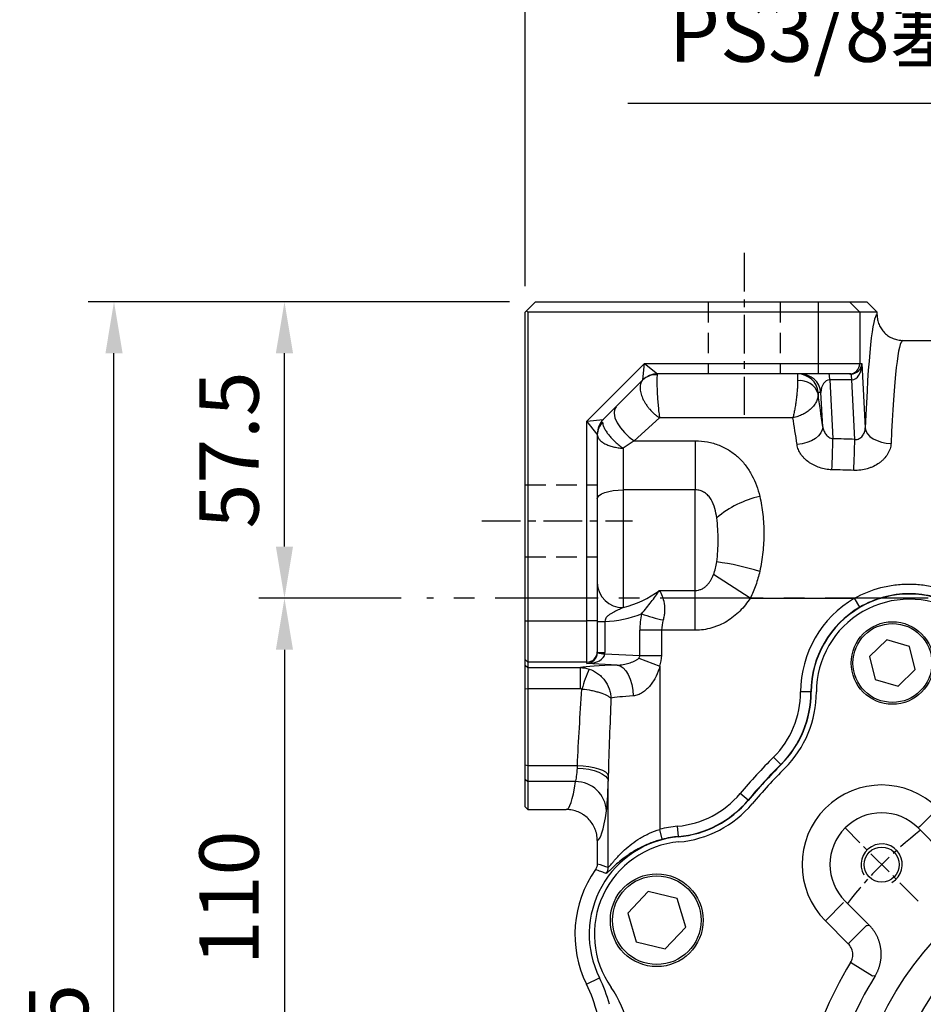
# Model space of a CAD drawing. Units: millimetres. Extents: x -35 to 1400, y -20 to 980.
# Drawn here: x 359 to 535, y 448 to 639 of the extents above; entities that cross this region are included whole.
import ezdxf

# ---------------------------------------------------------------- set-up
doc = ezdxf.new("R2010")
doc.units = ezdxf.units.MM
doc.header["$LTSCALE"] = 2
doc.linetypes.add('CENTER', pattern=[2, 1.25, -0.25, 0.25, -0.25])
doc.linetypes.add('HIDDEN', pattern=[0.375, 0.25, -0.125])
for name, color, linetype in [('CEN', 2, 'CENTER'), ('DIM', 3, 'Continuous'), ('HID', 6, 'HIDDEN'), ('MAIN', 7, 'Continuous'), ('THIN', 1, 'Continuous')]:
    doc.layers.add(name, color=color, linetype=linetype)
doc.styles.get("Standard").update_dxf_attribs({"font": 'simplex.shx'})
doc.dimstyles.new('C', dxfattribs={"dimscale": 5, "dimtxt": 2.3, "dimasz": 2, "dimexe": 1, "dimexo": 1, "dimgap": 1, "dimtad": 1, "dimtoh": 1, "dimdec": 4, "dimdsep": 46, "dimtxsty": 'Standard', "dimcen": 0, "dimclrd": 256, "dimclre": 256, "dimclrt": 256, "dimadec": 0, "dimazin": 0, "dimtfac": 0.6, "dimtdec": 4, "dimtofl": 0, "dimtmove": 0, "dimatfit": 3, "dimfxl": 0, "dimtolj": 1, "dimarcsym": 0})
doc.dimstyles.new('L$0', dxfattribs={"dimscale": 5, "dimtxt": 2.3, "dimasz": 2, "dimexe": 1, "dimexo": 1, "dimgap": 1, "dimtad": 1, "dimdec": 5, "dimdsep": 46, "dimtxsty": 'Standard', "dimcen": 0, "dimclrd": 256, "dimclre": 256, "dimclrt": 256, "dimadec": 0, "dimazin": 0, "dimtfac": 0.6, "dimtdec": 5, "dimtmove": 0, "dimatfit": 3, "dimfxl": 0, "dimtolj": 1, "dimarcsym": 0})

# ---------------------------------------------------------------- blocks, each defined once
blk = doc.blocks.new('M10')
at = {"layer": 'MAIN'}
blk.add_circle((0, 0), 3.4, dxfattribs=at)
at = {"layer": 'THIN'}
blk.add_arc((0, 0), 4, 300.0912, 210, dxfattribs=at)
blk = doc.blocks.new('A$C2e62a0e7')
at = {"layer": 'CEN', "ltscale": 2}
blk.add_line((62.75, 165.25), (48.57, 179.43), dxfattribs=at)
blk.add_arc((114, 114), 82.5, 128.0196, 141.9804, dxfattribs=at)
at = {"layer": 'MAIN'}
for p, q in [((56.64, 215.91), (53.31, 212.71)), ((61.08, 214.63), (56.64, 215.91)), ((62.19, 210.14), (61.08, 214.63)), ((53.31, 212.71), (54.42, 208.23)), ((58.86, 206.94), (62.19, 210.14)), ((54.42, 208.23), (58.86, 206.94)), ((63.04, 179.71), (66.57, 183.24)), ((63.04, 179.71), (62.75, 179.43)), ((62.75, 179.43), (67.41, 174.76)), ((10.4, 167.08), (6.43, 162.89)), ((16.01, 165.73), (10.4, 167.08)), ((17.65, 160.2), (16.01, 165.73)), ((48.29, 164.96), (44.76, 161.43)), ((53.24, 160.58), (48.57, 165.25)), ((6.43, 162.89), (8.07, 157.36)), ((49.19, 156.99), (44.76, 161.43)), ((52.72, 160.52), (49.19, 156.99)), ((13.68, 156.01), (17.65, 160.2)), ((8.07, 157.36), (13.68, 156.01)), ((53.89, 150.71), (49.63, 153.31)), ((54.39, 150.74), (53.89, 150.71))]:
    blk.add_line(p, q, dxfattribs=at)
at = {"layer": 'MAIN', "flags": 128}
blk.add_lwpolyline([(52.72, 160.52), (52.86, 160.54), (53.24, 160.58)], dxfattribs=at)
at = {"layer": 'MAIN'}
for centre, radius in [((57.75, 211.43), 8), ((57.75, 211.43), 7.65), ((114, 114), 65), ((114, 114), 58.68), ((12.04, 161.54), 9), ((12.04, 161.54), 8.6)]:
    blk.add_circle(centre, radius, dxfattribs=at)
for centre, radius, start, end in [((61, 205.8), 18, 60.072, 179.928), ((22, 205.85), 21, 315.0474, 359.928), ((114, 114), 109, 135.0474, 139.9526), ((55.66, 172.34), 15.43, 45, 225), ((14.48, 197.64), 21, 275.072, 319.9526), ((55.66, 172.34), 10.03, 45, 225), ((17.93, 158.8), 18, 95.072, 214.928), ((114, 114), 75.43, 148.5862, 166.4138), ((114, 114), 70.03, 148.3512, 166.6488), ((-14.04, 136.47), 21, 350.0474, 34.928)]:
    blk.add_arc(centre, radius, start, end, dxfattribs=at)
for points, knots in [([(54.39, 150.74), (54.43, 150.82), (54.53, 150.97), (54.65, 151.21), (54.77, 151.44), (54.89, 151.69), (54.99, 151.93), (55.09, 152.18), (55.18, 152.43), (55.26, 152.69), (55.33, 152.95), (55.39, 153.21), (55.44, 153.47), (55.49, 153.73), (55.52, 154), (55.55, 154.26), (55.57, 154.53), (55.58, 154.8), (55.58, 155.06), (55.57, 155.33), (55.55, 155.6), (55.52, 155.86), (55.49, 156.13), (55.44, 156.39), (55.39, 156.65), (55.33, 156.91), (55.26, 157.17), (55.18, 157.43), (55.09, 157.68), (55, 157.93), (54.89, 158.17), (54.78, 158.42), (54.66, 158.66), (54.53, 158.89), (54.39, 159.12), (54.25, 159.34), (54.1, 159.57), (53.94, 159.78), (53.77, 159.99), (53.6, 160.19), (53.42, 160.39), (53.3, 160.52), (53.24, 160.58)], [0, 0, 0, 0, 0.025005, 0.050009, 0.075011, 0.100012, 0.125011, 0.150009, 0.175007, 0.200003, 0.224998, 0.249993, 0.274987, 0.29998, 0.324973, 0.349966, 0.374958, 0.39995, 0.424942, 0.449935, 0.474927, 0.49992, 0.524913, 0.549907, 0.574901, 0.599896, 0.624892, 0.649889, 0.674887, 0.699886, 0.724886, 0.749887, 0.77489, 0.799895, 0.824901, 0.849909, 0.874919, 0.899931, 0.924945, 0.949961, 0.974979, 1, 1, 1, 1]), ([(49.63, 153.31), (49.8, 153.6), (49.93, 153.91), (50.07, 154.56), (50.09, 154.89), (50.01, 155.56), (49.91, 155.88), (49.62, 156.48), (49.43, 156.75), (49.19, 156.99)], [0, 0, 0, 0, 0.25, 0.25, 0.5, 0.5, 0.75, 0.75, 1, 1, 1, 1])]:
    blk.add_open_spline(points, degree=3, knots=knots, dxfattribs=at)
blk.add_blockref('M10', (55.66, 172.34), dxfattribs=at)
blk = doc.blocks.new('*D5')
at = {"layer": 'Defpoints', "color": 0}
for p in [(438.28, 526.41), (410.66, 416.41), (459.72, 416.41)]:
    blk.add_point(p, dxfattribs=at)
at = {"layer": 'DIM', "lineweight": -2}
for p, q in [((433.28, 526.41), (405.66, 526.41)), ((410.66, 516.41), (410.66, 426.41)), ((454.72, 416.41), (405.66, 416.41))]:
    blk.add_line(p, q, dxfattribs=at)
at = {"layer": 'DIM'}
for points in [[(408.99, 516.41), (412.32, 516.41), (410.66, 526.41)], [(408.99, 426.41), (412.32, 426.41), (410.66, 416.41)]]:
    blk.add_solid(points, dxfattribs=at)
at = {"layer": 'DIM', "insert": (394.16, 455.22), "char_height": 11.5, "attachment_point": 1, "rotation": 90}
blk.add_mtext('\\A1;110', dxfattribs=at)
blk = doc.blocks.new('*D7')
at = {"layer": 'Defpoints', "color": 0}
for p in [(377.59, 583.91), (459.34, 583.91), (459.34, 288.91)]:
    blk.add_point(p, dxfattribs=at)
at = {"layer": 'DIM', "lineweight": -2}
for p, q in [((454.34, 583.91), (372.59, 583.91)), ((377.59, 298.91), (377.59, 573.91)), ((454.34, 288.91), (372.59, 288.91))]:
    blk.add_line(p, q, dxfattribs=at)
at = {"layer": 'DIM'}
for points in [[(375.93, 573.91), (379.26, 573.91), (377.59, 583.91)], [(375.93, 298.91), (379.26, 298.91), (377.59, 288.91)]]:
    blk.add_solid(points, dxfattribs=at)
at = {"layer": 'DIM', "insert": (366.84, 438.51), "char_height": 11.5, "attachment_point": 5, "rotation": 90}
blk.add_mtext('\\A1;295', dxfattribs=at)
blk = doc.blocks.new('*D10')
at = {"layer": 'Defpoints', "color": 0}
for p in [(752.84, 749.55), (752.84, 625.41), (457.34, 581.91)]:
    blk.add_point(p, dxfattribs=at)
at = {"layer": 'DIM', "lineweight": -2}
for p, q in [((457.34, 586.91), (457.34, 754.55)), ((752.84, 630.41), (752.84, 754.55)), ((467.34, 749.55), (742.84, 749.55))]:
    blk.add_line(p, q, dxfattribs=at)
at = {"layer": 'DIM'}
for points in [[(467.34, 751.22), (467.34, 747.89), (457.34, 749.55)], [(742.84, 751.22), (742.84, 747.89), (752.84, 749.55)]]:
    blk.add_solid(points, dxfattribs=at)
at = {"layer": 'DIM', "insert": (605.09, 760.3), "char_height": 11.5, "attachment_point": 5}
blk.add_mtext('\\A1;295.5', dxfattribs=at)
blk = doc.blocks.new('*D13')
at = {"layer": 'Defpoints', "color": 0}
for p in [(516.18, 462.14), (653.5, 370.67)]:
    blk.add_point(p, dxfattribs=at)
at = {"layer": 'DIM', "lineweight": -2}
for p, q in [((726.48, 322.07), (661.83, 365.13)), ((820.19, 322.07), (726.48, 322.07))]:
    blk.add_line(p, q, dxfattribs=at)
blk.add_arc((584.84, 416.41), 82.5, 325.4528, 329.8057, dxfattribs=at)
at = {"layer": 'DIM'}
blk.add_solid([(662.75, 366.52), (660.9, 363.74), (653.5, 370.67)], dxfattribs=at)
at = {"layer": 'DIM', "insert": (775.83, 342.4), "char_height": 11.5, "attachment_point": 5}
blk.add_mtext('\\A1;PCD%%C165\\P8xM10x18L', dxfattribs=at)
blk = doc.blocks.new('*D14')
at = {"layer": 'Defpoints', "color": 0}
for p in [(637.81, 552.67), (651.84, 537.72)]:
    blk.add_point(p, dxfattribs=at)
at = {"layer": 'DIM', "lineweight": -2}
for p, q in [((477.29, 622.45), (572.38, 622.45)), ((572.38, 622.45), (630.97, 559.97))]:
    blk.add_line(p, q, dxfattribs=at)
at = {"layer": 'DIM'}
blk.add_solid([(632.19, 561.11), (629.76, 558.83), (637.81, 552.67)], dxfattribs=at)
at = {"layer": 'DIM', "insert": (522.33, 636.21), "char_height": 11.5, "attachment_point": 5}
blk.add_mtext('\\A1;PS3/8{\\fPMingLiU|b0|i0|c136|p18;塞頭}', dxfattribs=at)
blk = doc.blocks.new('A$C3205aff8')
at = {"layer": 'CEN', "ltscale": 3}
for p, q in [((61.56, 311.8), (61.56, 280.38)), ((10.64, 259.84), (39.87, 259.84))]:
    blk.add_line(p, q, dxfattribs=at)
at = {"layer": 'CEN', "ltscale": 8}
blk.add_line((321.26, 244.81), (0, 244.84), dxfattribs=at)
at = {"layer": 'HID', "ltscale": 8}
for p, q in [((54.56, 302.34), (54.56, 288.34)), ((68.56, 302.34), (68.56, 288.34)), ((19.06, 266.84), (33.06, 266.84)), ((19.06, 252.84), (33.06, 252.84))]:
    blk.add_line(p, q, dxfattribs=at)
at = {"layer": 'MAIN'}
for p, q in [((19.31, 300.59), (21.06, 302.34)), ((21.06, 302.34), (75.97, 302.34)), ((75.97, 300.34), (75.97, 302.34)), ((75.97, 302.34), (81.96, 302.34)), ((83.96, 300.34), (81.96, 302.34)), ((81.96, 302.34), (85.33, 302.34)), ((85.33, 302.34), (87.33, 300.34)), ((19.31, 300.59), (19.06, 300.34)), ((19.06, 240.43), (19.06, 300.34)), ((19.56, 300.34), (19.31, 300.59)), ((19.56, 300.34), (19.56, 240.43)), ((75.97, 300.34), (19.56, 300.34)), ((83.96, 300.34), (75.97, 300.34)), ((75.97, 290.34), (75.97, 300.34)), ((83.96, 300.34), (83.96, 290.34)), ((87.33, 300.34), (83.96, 300.34)), ((87.33, 299.83), (87.33, 300.34)), ((92.34, 294.84), (200.78, 294.84)), ((31.06, 279.16), (42.23, 290.34)), ((41.89, 287.16), (42.23, 290.34)), ((42.23, 290.34), (44.72, 288.34)), ((42.23, 290.34), (75.97, 290.34)), ((75.97, 288.34), (75.97, 290.34)), ((75.97, 290.34), (83.96, 290.34)), ((83.96, 290.34), (84.39, 290.34)), ((84.39, 290.34), (85.04, 277.85)), ((41.89, 287.16), (34.23, 279.51)), ((44.72, 288.34), (44.68, 288.17)), ((75.97, 288.34), (44.72, 288.34)), ((81.96, 288.34), (75.97, 288.34)), ((82.41, 287.16), (78.15, 287.16)), ((78.15, 287.16), (78.75, 275.78)), ((82.26, 288.34), (81.96, 288.34)), ((83.01, 275.64), (82.41, 287.16)), ((76.43, 284.73), (75.89, 284.73)), ((76.78, 278.1), (76.43, 284.73)), ((31.06, 279.16), (34.23, 279.51)), ((31.06, 240.43), (31.06, 279.16)), ((33.06, 276.68), (31.06, 279.16)), ((45.13, 279.84), (40.23, 275.38)), ((71.01, 279.84), (45.13, 279.84)), ((33.06, 276.68), (33.06, 240.43)), ((40.23, 275.38), (38.06, 273.93)), ((40.23, 275.38), (52.06, 275.38)), ((52.06, 275.38), (52.06, 265.84)), ((38.06, 273.93), (38.06, 265.84)), ((38.06, 265.84), (38.06, 243)), ((52.06, 265.84), (38.06, 265.84)), ((52.06, 246.34), (52.06, 265.84)), ((62.72, 244.84), (55.61, 249.41)), ((45.14, 246.34), (52.06, 246.34)), ((52.06, 238.62), (52.06, 246.34)), ((62.72, 244.84), (82.97, 244.84)), ((83.98, 243.11), (82.97, 244.84)), ((19.06, 232.94), (19.06, 240.43)), ((19.06, 240.43), (19.56, 240.43)), ((19.56, 240.43), (19.56, 232.44)), ((19.56, 240.43), (31.06, 240.43)), ((31.06, 232.44), (31.06, 240.43)), ((33.06, 240.43), (31.06, 240.43)), ((33.06, 240.43), (33.06, 234.44)), ((33.06, 240.34), (34.52, 240.34)), ((34.52, 240.34), (34.52, 234.32)), ((41.3, 233.7), (41.3, 238.62)), ((45.54, 238.62), (41.3, 238.62)), ((45.54, 238.62), (45.54, 233.7)), ((52.06, 238.62), (45.54, 238.62)), ((33.06, 234.44), (33.06, 234.32)), ((33.06, 234.32), (34.52, 234.32)), ((34.52, 234.06), (41.3, 233.7)), ((41.11, 233.2), (45.17, 231.67)), ((41.3, 233.7), (45.54, 233.7)), ((19.06, 232.94), (19.56, 232.44)), ((19.06, 231.87), (19.06, 232.94)), ((19.06, 231.87), (19.56, 231.37)), ((19.06, 227.35), (19.06, 231.87)), ((31.06, 232.44), (19.56, 232.44)), ((19.56, 232.44), (19.56, 231.37)), ((19.56, 231.37), (29.79, 231.37)), ((19.56, 231.37), (19.56, 227.26)), ((29.79, 227.26), (29.79, 231.37)), ((31.06, 232.17), (31.06, 232.44)), ((36.93, 231.86), (31.06, 232.17)), ((45.17, 231.67), (45.17, 200)), ((19.06, 227.35), (19.56, 227.26)), ((19.06, 212.52), (19.06, 227.35)), ((29.79, 227.26), (19.56, 227.26)), ((19.56, 227.26), (19.56, 212.36)), ((74.5, 226.66), (72.5, 226.66)), ((74.5, 226.66), (74.56, 226.66)), ((68.67, 212.59), (67.26, 214)), ((19.06, 212.52), (19.56, 212.36)), ((19.06, 209.73), (19.06, 212.52)), ((19.56, 212.36), (29.22, 212.36)), ((19.56, 212.36), (19.56, 209.26)), ((68.67, 212.59), (68.71, 212.55)), ((19.06, 209.73), (19.56, 209.26)), ((19.06, 204.34), (19.06, 209.73)), ((28.85, 209.26), (19.56, 209.26)), ((19.56, 209.26), (19.56, 203.84)), ((35.18, 192.64), (35.18, 209.37)), ((62.31, 205.65), (60.78, 206.93)), ((62.31, 205.65), (62.35, 205.61)), ((19.06, 204.34), (19.56, 203.84)), ((19.56, 203.84), (27.05, 203.84)), ((48.8, 198.62), (48.63, 200.61)), ((45.67, 198.07), (45.17, 200)), ((33.06, 197.84), (33.06, 193.34)), ((48.8, 198.62), (48.81, 198.56)), ((30.96, 169.99), (33.46, 171.22))]:
    blk.add_line(p, q, dxfattribs=at)
at = {"layer": 'MAIN', "flags": 128}
for points in [[(36.69, 281.97), (36.38, 281.43), (36.31, 280.71), (36.49, 279.84), (36.91, 278.88), (37.54, 277.9), (38.33, 276.95), (39.25, 276.09), (40.23, 275.38)], [(76.78, 278.1), (76.7, 277.5), (76.43, 276.91), (75.98, 276.35), (75.36, 275.83), (74.6, 275.39), (73.73, 275.03), (72.79, 274.77), (71.81, 274.63)], [(85.04, 277.85), (85.17, 277.28), (85.48, 276.73), (85.95, 276.22), (86.57, 275.77), (87.32, 275.4), (88.17, 275.11), (89.08, 274.93), (90.03, 274.85)], [(33.06, 264.12), (33.15, 264.46), (33.44, 264.78), (33.9, 265.08), (34.52, 265.34), (35.28, 265.55), (36.14, 265.71), (37.08, 265.81), (38.06, 265.84)], [(36.93, 231.86), (37.52, 231.7), (38.08, 231.33), (38.61, 230.76), (39.07, 230.01), (39.45, 229.12), (39.75, 228.1), (39.94, 227.01), (40.02, 225.87)], [(29.22, 212.36), (30.33, 212.3), (31.41, 212.17), (32.41, 211.98), (33.3, 211.74), (34.04, 211.45), (34.62, 211.13), (35.01, 210.78), (35.2, 210.41)], [(29.19, 211.89), (30.33, 211.82), (31.42, 211.66), (32.43, 211.42), (33.33, 211.11), (34.08, 210.73), (34.65, 210.31), (35.02, 209.85), (35.18, 209.37)]]:
    blk.add_lwpolyline(points, dxfattribs=at)
at = {"layer": 'MAIN'}
for centre, radius, start, end in [((81.96, 290.33), 2, 270.0393, 0.0393), ((44.41, 284.54), 3.64, 85.7121, 134.5993), ((44.72, 284.34), 4, 90, 135), ((72.4, 283.39), 3.65, 17.0961, 97.7367), ((71.92, 284.34), 4, 5.6126, 89.9728), ((72.45, 284.34), 4, 5.6126, 89.9728), ((74.71, 287.32), 3.45, 357.3333, 17.0691), ((78.97, 287.32), 3.45, 357.3333, 17.0691), ((37.06, 276.68), 4, 135, 180), ((36.37, 276.56), 3.31, 133.8576, 179.3952), ((-145.01, 279.63), 223.8, 357.4696, 359.0135), ((-141.73, 279.54), 224.77, 357.4709, 359.0047), ((68.94, 245.38), 19.69, 102.8075, 130.1946), ((48.49, 196.71), 55.71, 73.2159, 82.011), ((37.97, 247.91), 4.91, 181.1328, 271.0897), ((93.56, 226.63), 21.06, 120.1791, 179.928), ((93.56, 226.63), 19, 60.072, 179.928), ((93.56, 226.63), 19.06, 120.1791, 179.928), ((34.14, 259.84), 19.5, 271.1127, 292.5601), ((57.3, 238.62), 16, 168.4433, 180), ((50.25, 264.17), 23.95, 248.8988, 259.4643), ((31.06, 234.44), 2, 269.9607, 359.9607), ((34.54, 240.09), 6.04, 255.7856, 269.7983), ((55.53, 220.36), 26.35, 155.9591, 164.9225), ((54.56, 226.68), 17.94, 315.0474, 359.928), ((54.56, 226.68), 19.94, 315.0474, 359.928), ((54.56, 226.68), 20, 315.0474, 359.928), ((146.56, 134.84), 112.06, 135.0474, 139.9526), ((146.56, 134.84), 110.06, 135.0474, 139.9526), ((146.56, 134.84), 110, 135.0474, 139.9526), ((28.89, 203.3), 5.96, 2.731, 90.3816), ((47.04, 218.48), 17.94, 275.072, 319.9526), ((47.04, 218.48), 19.94, 275.072, 319.9526), ((47.04, 218.48), 20, 275.072, 319.9526), ((50.49, 179.63), 21.06, 95.072, 104.6393), ((50.49, 179.63), 19, 95.072, 206.2907), ((50.49, 179.63), 19.06, 95.072, 104.6393), ((50.49, 179.63), 21.78, 144.8047, 206.2907), ((33.18, 192.65), 2, 323.1131, 359.9464), ((6.56, 157.93), 27.22, 0, 26.2907), ((6.56, 157.93), 30, 15.7337, 26.2907)]:
    blk.add_arc(centre, radius, start, end, dxfattribs=at)
for centre, major_axis, ratio, start_param, end_param in [((87.35, 244.84), (0, 55), 0.052408, 0.004758, 0.926932), ((92.34, 244.84), (0, 50), 0.057649, 0, 0.926932), ((82.39, 290.34), (1.47, 1.45), 0.93699, 3.900192, 5.470988), ((82.39, 290.34), (-0.03, 3.17), 0.629704, 3.135684, 4.70648), ((72.02, 283.34), (-0.1, 5), 0.009342, 6.283, 7.02999), ((78.45, 284.34), (-0.57, 2.8), 0.691339, 6.142731, 7.573901), ((75.99, 283.73), (-0.099, 1), 0.046272, 6.278595, 7.025584), ((77.96, 245.33), (-5.46, 55), 0.046272, 5.346154, 5.499502), ((72.99, 244.84), (-5.46, 50), 0.050795, 5.345198, 5.482241), ((-307.43, 248.37), (1485.18, -38.94), 0.02615, 1.305466, 1.308439), ((-307.61, 244.84), (1485.18, -35.4), 0.023776, 1.305347, 1.30832), ((32.73, 259.84), (19.5, 0), 0.897436, 4.989162, 5.402164), ((61.54, 238.62), (16, 0), 0.625, 2.939891, 3.141593), ((31.06, 234.17), (1.45, 1.48), 0.926958, 3.954984, 5.488765), ((31.06, 234.17), (3.46, -0.05), 0.576822, 4.720706, 6.254487), ((31.06, 234.68), (-1.45, 1.66), 0.833095, 3.86685, 3.903866), ((27.52, 234.68), (-4.95, 5.22), 0.948965, 3.889975, 3.926991), ((34.23, 234), (7.07, -0.37), 0.282416, 6.061928, 6.320201), ((34.23, 234), (-11.31, 0.59), 0.706622, 2.920335, 3.178608), ((45.17, 231.14), (16, 0), 0.052408, 2.111568, 2.861849), ((45.17, 225.15), (10, 0), 0.083852, 2.111568, 2.810099), ((28.67, 213.98), (0, 5), 0.115297, 3.472338, 4.279714), ((27.05, 303.84), (0, 100), 0.055552, 3.141593, 3.472338), ((34.66, 213.98), (0, 11), 0.052408, 3.472338, 4.279714), ((33.04, 303.84), (0, 106), 0.052408, 3.144555, 3.472338)]:
    blk.add_ellipse(centre, major_axis=major_axis, ratio=ratio, start_param=start_param, end_param=end_param, dxfattribs=at)
for points, knots in [([(87.33, 299.83), (87.33, 299.5), (87.36, 299.18), (87.46, 298.7), (87.5, 298.54), (87.59, 298.23), (87.65, 298.07), (87.84, 297.62), (87.99, 297.33), (88.36, 296.79), (88.57, 296.53), (89.03, 296.07), (89.28, 295.86), (89.83, 295.5), (90.12, 295.34), (90.72, 295.09), (91.04, 295), (91.52, 294.9), (91.68, 294.88), (92.01, 294.84), (92.18, 294.84), (92.34, 294.84)], [0, 0, 0, 0, 0.125, 0.125, 0.1875, 0.1875, 0.25, 0.25, 0.375, 0.375, 0.5, 0.5, 0.625, 0.625, 0.75, 0.75, 0.875, 0.875, 0.9375, 0.9375, 1, 1, 1, 1]), ([(41.85, 287.13), (41.69, 286.97), (41.56, 286.76), (41.44, 286.39), (41.4, 286.26), (41.36, 285.98), (41.35, 285.84), (41.35, 285.53), (41.36, 285.37), (41.4, 285.04), (41.44, 284.87), (41.57, 284.34), (41.69, 283.98), (41.94, 283.43), (42.03, 283.24), (42.23, 282.87), (42.34, 282.69), (42.58, 282.33), (42.7, 282.15), (42.96, 281.81), (43.1, 281.64), (43.53, 281.14), (43.83, 280.84), (44.31, 280.42), (44.47, 280.29), (44.72, 280.11), (44.8, 280.05), (44.96, 279.94), (45.05, 279.89), (45.13, 279.84)], [0, 0, 0, 0, 0.125, 0.125, 0.1875, 0.1875, 0.25, 0.25, 0.3125, 0.3125, 0.375, 0.375, 0.5, 0.5, 0.5625, 0.5625, 0.625, 0.625, 0.6875, 0.6875, 0.75, 0.75, 0.875, 0.875, 0.9375, 0.9375, 0.96875, 0.96875, 1, 1, 1, 1]), ([(44.68, 288.17), (44.66, 288.06), (44.64, 287.89), (44.63, 287.57), (44.62, 287.44), (44.62, 287.18), (44.61, 287.04), (44.61, 286.73), (44.62, 286.57), (44.62, 286.22), (44.63, 286.04), (44.64, 285.48), (44.66, 285.07), (44.69, 284.44), (44.71, 284.23), (44.73, 283.8), (44.75, 283.58), (44.78, 283.15), (44.8, 282.93), (44.83, 282.5), (44.85, 282.28), (44.91, 281.65), (44.95, 281.25), (45.02, 280.69), (45.04, 280.5), (45.07, 280.24), (45.08, 280.16), (45.11, 279.99), (45.12, 279.91), (45.13, 279.84)], [0, 0, 0, 0, 0.125, 0.125, 0.1875, 0.1875, 0.25, 0.25, 0.3125, 0.3125, 0.375, 0.375, 0.5, 0.5, 0.5625, 0.5625, 0.625, 0.625, 0.6875, 0.6875, 0.75, 0.75, 0.875, 0.875, 0.9375, 0.9375, 0.96875, 0.96875, 1, 1, 1, 1]), ([(71.91, 287), (71.91, 286.77), (71.91, 286.52), (71.89, 285.98), (71.87, 285.68), (71.83, 285.07), (71.8, 284.75), (71.74, 284.1), (71.7, 283.77), (71.64, 283.27), (71.61, 283.1), (71.57, 282.77), (71.54, 282.61), (71.47, 282.12), (71.42, 281.8), (71.31, 281.19), (71.25, 280.89), (71.16, 280.47), (71.13, 280.34), (71.07, 280.08), (71.04, 279.95), (71.01, 279.84)], [0, 0, 0, 0, 0.125, 0.125, 0.25, 0.25, 0.375, 0.375, 0.5, 0.5, 0.5625, 0.5625, 0.625, 0.625, 0.75, 0.75, 0.875, 0.875, 0.9375, 0.9375, 1, 1, 1, 1]), ([(75.89, 284.46), (75.9, 284.22), (75.88, 283.98), (75.77, 283.49), (75.68, 283.24), (75.45, 282.74), (75.3, 282.5), (74.94, 282.03), (74.74, 281.8), (74.4, 281.48), (74.28, 281.38), (74.03, 281.18), (73.9, 281.08), (73.5, 280.8), (73.22, 280.64), (72.62, 280.34), (72.3, 280.2), (71.82, 280.04), (71.66, 279.99), (71.34, 279.9), (71.17, 279.87), (71.01, 279.84)], [0, 0, 0, 0, 0.125, 0.125, 0.25, 0.25, 0.375, 0.375, 0.5, 0.5, 0.5625, 0.5625, 0.625, 0.625, 0.75, 0.75, 0.875, 0.875, 0.9375, 0.9375, 1, 1, 1, 1]), ([(34.08, 278.95), (34.08, 278.8), (34.11, 278.63), (34.21, 278.27), (34.29, 278.07), (34.5, 277.66), (34.62, 277.44), (34.91, 276.99), (35.08, 276.76), (35.45, 276.3), (35.65, 276.06), (36.08, 275.6), (36.31, 275.37), (36.78, 274.93), (37.03, 274.71), (37.41, 274.4), (37.54, 274.31), (37.8, 274.11), (37.93, 274.02), (38.06, 273.93)], [0, 0, 0, 0, 0.125, 0.125, 0.25, 0.25, 0.375, 0.375, 0.5, 0.5, 0.625, 0.625, 0.75, 0.75, 0.875, 0.875, 0.9375, 0.9375, 1, 1, 1, 1]), ([(76.78, 278.1), (76.81, 277.84), (76.88, 277.58), (77.04, 277.21), (77.1, 277.08), (77.23, 276.85), (77.31, 276.74), (77.48, 276.52), (77.57, 276.42), (77.77, 276.23), (77.87, 276.14), (78.22, 275.92), (78.47, 275.81), (78.75, 275.78)], [0, 0, 0, 0, 0.25, 0.25, 0.375, 0.375, 0.5, 0.5, 0.625, 0.625, 0.75, 0.75, 1, 1, 1, 1]), ([(83.01, 275.64), (83.15, 275.62), (83.3, 275.62), (83.58, 275.68), (83.71, 275.72), (83.96, 275.85), (84.08, 275.93), (84.3, 276.11), (84.4, 276.21), (84.57, 276.43), (84.65, 276.55), (84.79, 276.79), (84.84, 276.92), (84.98, 277.31), (85.04, 277.58), (85.04, 277.85)], [0, 0, 0, 0, 0.125, 0.125, 0.25, 0.25, 0.375, 0.375, 0.5, 0.5, 0.625, 0.625, 0.75, 0.75, 1, 1, 1, 1]), ([(33.06, 276.6), (33.06, 276.44), (33.09, 276.28), (33.22, 275.96), (33.31, 275.8), (33.56, 275.49), (33.72, 275.35), (34.08, 275.06), (34.29, 274.93), (34.75, 274.68), (35.01, 274.57), (35.55, 274.37), (35.84, 274.28), (36.44, 274.13), (36.76, 274.07), (37.24, 274), (37.4, 273.98), (37.73, 273.95), (37.9, 273.94), (38.06, 273.93)], [0, 0, 0, 0, 0.125, 0.125, 0.25, 0.25, 0.375, 0.375, 0.5, 0.5, 0.625, 0.625, 0.75, 0.75, 0.875, 0.875, 0.9375, 0.9375, 1, 1, 1, 1]), ([(52.06, 275.38), (52.87, 275.38), (53.66, 275.3), (54.82, 275.08), (55.21, 274.99), (55.96, 274.77), (56.34, 274.64), (57.42, 274.21), (58.09, 273.87), (59.03, 273.27), (59.33, 273.05), (59.91, 272.6), (60.2, 272.36), (61, 271.61), (61.47, 271.07), (62.12, 270.2), (62.32, 269.91), (62.71, 269.29), (62.89, 268.98), (63.73, 267.38), (64.22, 266.02), (64.57, 264.58)], [0, 0, 0, 0, 0.125, 0.125, 0.1875, 0.1875, 0.25, 0.25, 0.375, 0.375, 0.4375, 0.4375, 0.5, 0.5, 0.625, 0.625, 0.6875, 0.6875, 0.75, 0.75, 1, 1, 1, 1]), ([(78.56, 269.75), (78.16, 269.76), (77.75, 269.8), (76.96, 269.94), (76.57, 270.04), (75.81, 270.29), (75.45, 270.44), (74.93, 270.7), (74.76, 270.79), (74.42, 270.99), (74.26, 271.09), (73.8, 271.42), (73.51, 271.67), (73.12, 272.05), (73, 272.19), (72.77, 272.47), (72.66, 272.61), (72.36, 273.05), (72.2, 273.35), (71.94, 273.98), (71.85, 274.3), (71.81, 274.63)], [0, 0, 0, 0, 0.125, 0.125, 0.25, 0.25, 0.375, 0.375, 0.4375, 0.4375, 0.5, 0.5, 0.625, 0.625, 0.6875, 0.6875, 0.75, 0.75, 0.875, 0.875, 1, 1, 1, 1]), ([(90.03, 274.85), (90.02, 274.49), (89.95, 274.14), (89.79, 273.62), (89.72, 273.45), (89.56, 273.11), (89.47, 272.94), (89.17, 272.45), (88.93, 272.14), (88.52, 271.71), (88.37, 271.57), (88.06, 271.3), (87.9, 271.17), (87.4, 270.81), (87.03, 270.6), (86.45, 270.32), (86.25, 270.23), (85.85, 270.08), (85.65, 270.01), (85.02, 269.83), (84.59, 269.74), (83.71, 269.63), (83.27, 269.61), (82.83, 269.62)], [0, 0, 0, 0, 0.125, 0.125, 0.1875, 0.1875, 0.25, 0.25, 0.375, 0.375, 0.4375, 0.4375, 0.5, 0.5, 0.625, 0.625, 0.6875, 0.6875, 0.75, 0.75, 0.875, 0.875, 1, 1, 1, 1]), ([(56.23, 260.42), (56.14, 261.04), (56.03, 261.65), (55.69, 262.85), (55.46, 263.44), (55.06, 264.1), (54.98, 264.23), (54.79, 264.48), (54.69, 264.6), (54.37, 264.95), (54.13, 265.15), (53.6, 265.48), (53.3, 265.62), (52.7, 265.79), (52.38, 265.84), (52.06, 265.84)], [0, 0, 0, 0, 0.25, 0.25, 0.5, 0.5, 0.5625, 0.5625, 0.625, 0.625, 0.75, 0.75, 0.875, 0.875, 1, 1, 1, 1]), ([(64.57, 264.58), (64.86, 263.44), (65.05, 262.27), (65.3, 259.89), (65.36, 258.67), (65.36, 256.21), (65.3, 254.98), (65.05, 252.51), (64.86, 251.28), (64.57, 250.05)], [0, 0, 0, 0, 0.25, 0.25, 0.5, 0.5, 0.75, 0.75, 1, 1, 1, 1]), ([(56.23, 251.88), (56.33, 252.57), (56.4, 253.27), (56.48, 254.67), (56.49, 255.38), (56.49, 256.81), (56.48, 257.53), (56.4, 258.98), (56.33, 259.7), (56.23, 260.42)], [0, 0, 0, 0, 0.25, 0.25, 0.5, 0.5, 0.75, 0.75, 1, 1, 1, 1]), ([(55.61, 249.41), (55.77, 249.81), (55.89, 250.22), (56.09, 251.04), (56.17, 251.46), (56.23, 251.88)], [0, 0, 0, 0, 0.5, 0.5, 1, 1, 1, 1]), ([(52.06, 246.34), (52.27, 246.34), (52.49, 246.36), (52.9, 246.45), (53.1, 246.53), (53.49, 246.7), (53.67, 246.81), (54.01, 247.05), (54.17, 247.19), (54.47, 247.49), (54.6, 247.64), (54.86, 247.97), (54.97, 248.14), (55.29, 248.66), (55.46, 249.03), (55.61, 249.41)], [0, 0, 0, 0, 0.125, 0.125, 0.25, 0.25, 0.375, 0.375, 0.5, 0.5, 0.625, 0.625, 0.75, 0.75, 1, 1, 1, 1]), ([(64.57, 250.05), (64.37, 249.15), (64.12, 248.26), (63.51, 246.51), (63.15, 245.66), (62.72, 244.84)], [0, 0, 0, 0, 0.5, 0.5, 1, 1, 1, 1]), ([(82.97, 244.84), (84.59, 245.74), (86.29, 246.42), (88.95, 247.11), (89.87, 247.29), (91.69, 247.52), (92.6, 247.58), (94.43, 247.58), (95.35, 247.53), (96.72, 247.36), (97.18, 247.29), (98.08, 247.11), (98.53, 247.01), (100.74, 246.45), (102.44, 245.78), (104.06, 244.88)], [0, 0, 0, 0, 0.25, 0.25, 0.375, 0.375, 0.5, 0.5, 0.625, 0.625, 0.6875, 0.6875, 0.75, 0.75, 1, 1, 1, 1]), ([(41.63, 241.83), (41.98, 242.22), (42.31, 242.61), (42.93, 243.37), (43.23, 243.75), (44.09, 244.86), (44.62, 245.59), (45.14, 246.34)], [0, 0, 0, 0, 0.25, 0.25, 0.5, 0.5, 1, 1, 1, 1]), ([(45.87, 240.63), (45.96, 240.9), (46.03, 241.18), (46.13, 241.73), (46.16, 242.01), (46.2, 242.54), (46.19, 242.81), (46.16, 243.33), (46.13, 243.58), (46, 244.32), (45.87, 244.78), (45.54, 245.61), (45.35, 245.99), (45.14, 246.34)], [0, 0, 0, 0, 0.125, 0.125, 0.25, 0.25, 0.375, 0.375, 0.5, 0.5, 0.75, 0.75, 1, 1, 1, 1]), ([(62.72, 244.84), (62.14, 243.93), (61.47, 243.09), (60.34, 241.95), (59.93, 241.59), (59.08, 240.93), (58.64, 240.62), (57.73, 240.07), (57.25, 239.83), (56.52, 239.51), (56.27, 239.41), (55.77, 239.23), (55.51, 239.14), (54.21, 238.77), (53.14, 238.62), (52.06, 238.62)], [0, 0, 0, 0, 0.25, 0.25, 0.375, 0.375, 0.5, 0.5, 0.625, 0.625, 0.6875, 0.6875, 0.75, 0.75, 1, 1, 1, 1]), ([(103.07, 243.15), (101.61, 243.99), (100.08, 244.62), (98.07, 245.16), (97.67, 245.25), (96.85, 245.41), (96.43, 245.48), (95.18, 245.64), (94.35, 245.7), (92.69, 245.69), (91.86, 245.64), (90.21, 245.42), (89.38, 245.25), (86.97, 244.59), (85.43, 243.95), (83.98, 243.11)], [0, 0, 0, 0, 0.25, 0.25, 0.3125, 0.3125, 0.375, 0.375, 0.5, 0.5, 0.625, 0.625, 0.75, 0.75, 1, 1, 1, 1]), ([(38.06, 243), (37.74, 242.85), (37.42, 242.71), (36.78, 242.41), (36.46, 242.25), (35.99, 242), (35.84, 241.91), (35.53, 241.72), (35.37, 241.62), (35.07, 241.38), (34.93, 241.25), (34.73, 240.98), (34.67, 240.89), (34.57, 240.64), (34.53, 240.5), (34.52, 240.34)], [0, 0, 0, 0, 0.25, 0.25, 0.5, 0.5, 0.625, 0.625, 0.75, 0.75, 0.875, 0.875, 0.9375, 0.9375, 1, 1, 1, 1]), ([(36.93, 231.86), (37.13, 231.86), (37.33, 231.87), (37.72, 231.91), (37.91, 231.94), (38.47, 232.04), (38.83, 232.13), (39.54, 232.34), (39.88, 232.46), (40.37, 232.68), (40.53, 232.76), (40.84, 232.95), (40.98, 233.06), (41.11, 233.2)], [0, 0, 0, 0, 0.125, 0.125, 0.25, 0.25, 0.5, 0.5, 0.75, 0.75, 0.875, 0.875, 1, 1, 1, 1]), ([(31.47, 231.1), (32.06, 230.91), (32.61, 230.63), (33.38, 230.07), (33.62, 229.87), (34.06, 229.43), (34.27, 229.19), (34.84, 228.43), (35.14, 227.88), (35.45, 226.99), (35.54, 226.68), (35.63, 226.21), (35.66, 226.05), (35.69, 225.74), (35.71, 225.58), (35.71, 225.42)], [0, 0, 0, 0, 0.25, 0.25, 0.375, 0.375, 0.5, 0.5, 0.75, 0.75, 0.875, 0.875, 0.9375, 0.9375, 1, 1, 1, 1]), ([(45.17, 231.67), (45.01, 230.98), (44.77, 230.32), (44.14, 229.06), (43.77, 228.47), (43.1, 227.66), (42.87, 227.4), (42.36, 226.93), (42.1, 226.72), (41.68, 226.44), (41.53, 226.35), (41.24, 226.2), (41.09, 226.13), (40.64, 225.96), (40.33, 225.88), (40.02, 225.87)], [0, 0, 0, 0, 0.25, 0.25, 0.5, 0.5, 0.625, 0.625, 0.75, 0.75, 0.8125, 0.8125, 0.875, 0.875, 1, 1, 1, 1]), ([(29.22, 212.36), (29.29, 214.79), (29.42, 217.24), (29.74, 222.19), (29.92, 224.69), (30.09, 227.22)], [0, 0, 0, 0, 0.5, 0.5, 1, 1, 1, 1]), ([(30.09, 227.22), (30.71, 227.16), (31.33, 227.07), (32.22, 226.89), (32.5, 226.83), (33.05, 226.69), (33.32, 226.61), (34.07, 226.37), (34.51, 226.2), (35.05, 225.92), (35.21, 225.82), (35.43, 225.67), (35.49, 225.62), (35.61, 225.52), (35.66, 225.47), (35.71, 225.42)], [0, 0, 0, 0, 0.25, 0.25, 0.375, 0.375, 0.5, 0.5, 0.75, 0.75, 0.875, 0.875, 0.9375, 0.9375, 1, 1, 1, 1]), ([(35.71, 225.42), (35.61, 222.9), (35.51, 220.39), (35.32, 215.39), (35.24, 212.9), (35.2, 210.41)], [0, 0, 0, 0, 0.5, 0.5, 1, 1, 1, 1]), ([(33.06, 197.84), (33.06, 198.23), (33.02, 198.62), (32.9, 199.2), (32.86, 199.39), (32.74, 199.76), (32.68, 199.95), (32.45, 200.5), (32.27, 200.84), (31.83, 201.49), (31.58, 201.8), (31.02, 202.35), (30.72, 202.6), (30.23, 202.93), (30.06, 203.03), (29.71, 203.22), (29.53, 203.3), (28.99, 203.53), (28.61, 203.64), (28.03, 203.76), (27.84, 203.79), (27.45, 203.83), (27.25, 203.84), (27.05, 203.84)], [0, 0, 0, 0, 0.125, 0.125, 0.1875, 0.1875, 0.25, 0.25, 0.375, 0.375, 0.5, 0.5, 0.625, 0.625, 0.6875, 0.6875, 0.75, 0.75, 0.875, 0.875, 0.9375, 0.9375, 1, 1, 1, 1]), ([(35.18, 192.64), (35.22, 192.63), (35.33, 192.74), (35.6, 193.05), (35.71, 193.17), (35.94, 193.45), (36.07, 193.6), (36.35, 193.93), (36.5, 194.1), (36.82, 194.47), (36.99, 194.65), (37.53, 195.22), (37.92, 195.62), (38.79, 196.41), (39.26, 196.8), (40.26, 197.57), (40.8, 197.93), (41.65, 198.45), (41.95, 198.62), (42.56, 198.94), (42.87, 199.1), (43.82, 199.53), (44.48, 199.79), (45.17, 200)], [0, 0, 0, 0, 0.125, 0.125, 0.1875, 0.1875, 0.25, 0.25, 0.3125, 0.3125, 0.375, 0.375, 0.5, 0.5, 0.625, 0.625, 0.75, 0.75, 0.8125, 0.8125, 0.875, 0.875, 1, 1, 1, 1]), ([(45.67, 198.07), (44.91, 197.87), (44.17, 197.63), (43.1, 197.22), (42.75, 197.08), (42.07, 196.77), (41.74, 196.61), (40.78, 196.12), (40.19, 195.78), (39.35, 195.25), (39.08, 195.06), (38.57, 194.7), (38.32, 194.51), (37.61, 193.97), (37.19, 193.62), (36.43, 192.94), (36.09, 192.61), (35.66, 192.2), (35.53, 192.07), (35.3, 191.85), (35.19, 191.75), (34.93, 191.51), (34.82, 191.43), (34.78, 191.44)], [0, 0, 0, 0, 0.125, 0.125, 0.1875, 0.1875, 0.25, 0.25, 0.375, 0.375, 0.4375, 0.4375, 0.5, 0.5, 0.625, 0.625, 0.75, 0.75, 0.8125, 0.8125, 0.875, 0.875, 1, 1, 1, 1]), ([(33.06, 193.34), (33.06, 193.13), (33.03, 192.93), (32.9, 192.54), (32.81, 192.35), (32.69, 192.18)], [0, 0, 0, 0, 0.5, 0.5, 1, 1, 1, 1]), ([(34.78, 191.44), (34.71, 191.47), (34.64, 191.49), (34.58, 191.52), (34.3, 191.62), (34.03, 191.72), (33.75, 191.81), (33.4, 191.94), (33.05, 192.06), (32.69, 192.18)], [0, 0, 0, 0, 0.004, 0.004, 0.004, 0.02, 0.02, 0.02, 0.04058387, 0.04058387, 0.04058387, 0.04058387])]:
    blk.add_open_spline(points, degree=3, knots=knots, dxfattribs=at)
for points in [[(29.79, 231.37), (30.36, 231.37), (30.92, 231.27), (31.47, 231.1)], [(30.09, 227.22), (29.99, 227.25), (29.89, 227.26), (29.79, 227.26)], [(29.19, 211.89), (29.2, 212.04), (29.21, 212.2), (29.22, 212.36)], [(35.2, 210.41), (35.19, 210.06), (35.19, 209.72), (35.18, 209.37)], [(33.06, 193.34), (33.77, 193.11), (34.47, 192.88), (35.18, 192.64)]]:
    blk.add_open_spline(points, degree=3, dxfattribs=at)
blk = doc.blocks.new('*D58')
at = {"layer": 'Defpoints', "color": 0}
for p in [(410.66, 583.91), (459.34, 583.91), (438.28, 526.41)]:
    blk.add_point(p, dxfattribs=at)
at = {"layer": 'DIM', "lineweight": -2}
for p, q in [((454.34, 583.91), (405.66, 583.91)), ((410.66, 536.41), (410.66, 573.91)), ((433.28, 526.41), (405.66, 526.41))]:
    blk.add_line(p, q, dxfattribs=at)
at = {"layer": 'DIM'}
for points in [[(408.99, 573.91), (412.32, 573.91), (410.66, 583.91)], [(408.99, 536.41), (412.32, 536.41), (410.66, 526.41)]]:
    blk.add_solid(points, dxfattribs=at)
at = {"layer": 'DIM', "insert": (399.91, 555.16), "char_height": 11.5, "attachment_point": 5, "rotation": 90}
blk.add_mtext('\\A1;57.5', dxfattribs=at)

msp = doc.modelspace()

# ---------------------------------------------------------------- block references
at = {"layer": 'CEN'}
msp.add_blockref('A$C2e62a0e7', (470.841851, 302.409802), dxfattribs=at)
at = {"layer": 'DIM'}
msp.add_blockref('A$C3205aff8', (438.282935, 281.57421), dxfattribs=at)

# ---------------------------------------------------------------- dimensions: what is measured, and where the dimension line sits
dim = msp.add_linear_dim(base=(752.841321, 749.554947), p1=(457.341321, 581.909274), p2=(752.841321, 625.409274), dimstyle='L$0', dxfattribs=at)
dim.commit()
dim.dimension.update_dxf_attribs({"geometry": '*D10', "text_midpoint": (605.091321, 760.304947)})
for p1, p2, text, picture, middle in [((651.836694, 537.718662), (637.81371, 552.672119), 'PS3/8{\\fPMingLiU|b0|i0|c136|p18;塞頭}', '*D14', (522.334724, 622.450154)), ((516.178607, 462.144181), (653.504035, 370.674367), 'PCD%%C165\\P8xM10x18L', '*D13', (775.834363, 322.068339))]:
    dim = msp.add_diameter_dim_2p(p1=p1, p2=p2, text=text, dimstyle='C', dxfattribs=at)
    dim.commit()
    dim.dimension.update_dxf_attribs({"geometry": picture, "text_midpoint": middle, "dimtype": 163})
for base, p1, p2, picture, middle in [((377.594576, 583.909274), (459.341321, 288.909274), (459.341321, 583.909274), '*D7', (377.594576, 438.509272)), ((410.657575, 416.409274), (438.282936, 526.409274), (459.724528, 416.409274), '*D5', (410.657575, 467.815605))]:
    dim = msp.add_linear_dim(base=base, p1=p1, p2=p2, angle=90, dimstyle='L$0', dxfattribs=at)
    dim.commit()
    dim.dimension.update_dxf_attribs({"geometry": picture, "text_midpoint": middle, "dimtype": 160})
dim = msp.add_linear_dim(base=(410.657575, 583.909274), p1=(438.282936, 526.409274), p2=(459.341321, 583.909274), angle=90, dimstyle='L$0', dxfattribs=at)
dim.commit()
dim.dimension.update_dxf_attribs({"geometry": '*D58', "text_midpoint": (399.907575, 555.159274)})

doc.saveas('drawing.dxf')
